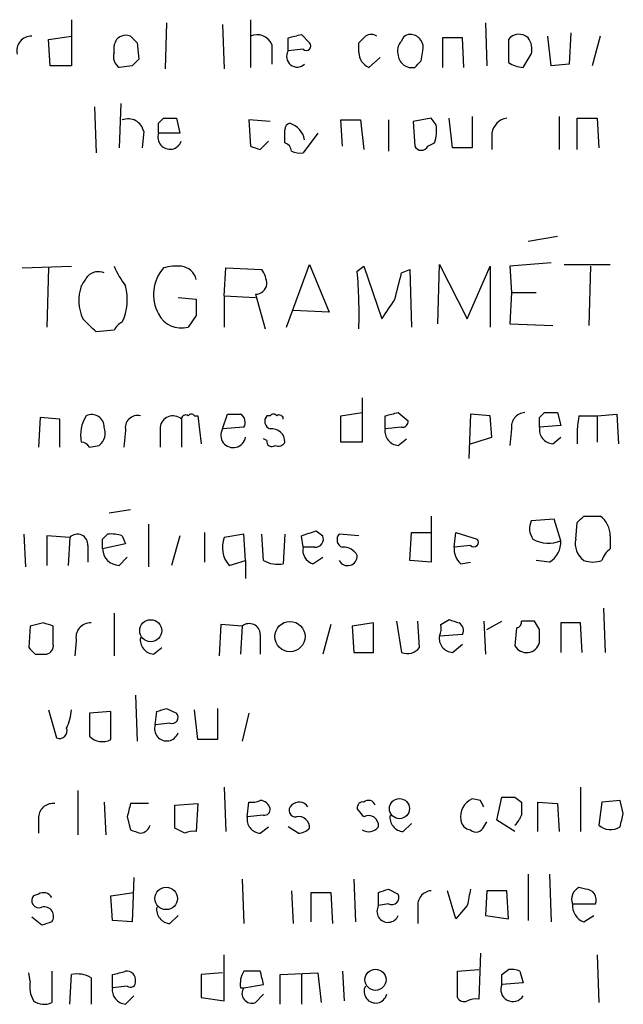
# Model space of a CAD drawing. Extents: x 1 to 1015, y 16 to 826.
# Drawn here: x 919 to 950, y 81 to 132 of the extents above; entities that cross this region are included whole.
import ezdxf

# ---------------------------------------------------------------- set-up
doc = ezdxf.new("R2010")
doc.units = 0
doc.header["$MEASUREMENT"] = 0
doc.layers.add('MAIN', color=5, linetype='CONTINUOUS')

msp = doc.modelspace()

# ---------------------------------------------------------------- linework, layer by layer
at = {"layer": 'MAIN'}
for p, q in [((921.3427, 131.9953), (921.3427, 129.6246)), ((930.5713, 131.9953), (930.5713, 129.5399)), ((926.2533, 131.8259), (926.1687, 129.4553)), ((929.132, 131.7413), (929.2167, 129.4553)), ((942.6787, 131.8259), (942.7633, 129.6246)), ((920.1573, 130.9793), (921.3427, 131.1486)), ((920.242, 129.6246), (920.1573, 130.9793)), ((932.5187, 130.3866), (932.5187, 131.0639)), ((933.196, 131.2333), (933.6193, 130.8099)), ((941.4933, 131.0639), (940.4773, 131.0639)), ((940.4773, 131.0639), (940.4773, 129.5399)), ((941.578, 129.5399), (941.4933, 131.0639)), ((943.864, 130.9793), (943.864, 129.7939)), ((946.0653, 129.6246), (945.896, 131.1486)), ((947.0813, 131.3179), (946.9967, 129.7093)), ((948.6053, 131.1486), (948.182, 129.6246)), ((923.544, 130.3019), (923.544, 130.6406)), ((924.7293, 130.8099), (924.814, 129.9633)), ((931.672, 130.7253), (931.672, 129.7093)), ((933.2807, 130.4713), (932.5187, 130.3866)), ((936.1593, 130.3019), (936.1593, 130.8099)), ((939.3767, 129.8786), (939.4613, 130.3866)), ((937.26, 130.0479), (936.6673, 129.5399)), ((944.626, 129.5399), (945.0493, 130.2173)), ((921.3427, 129.6246), (920.242, 129.6246)), ((924.4753, 129.6246), (923.798, 129.5399)), ((946.9967, 129.7093), (946.0653, 129.6246)), ((922.528, 127.5079), (922.6127, 125.1373)), ((923.8827, 127.6773), (923.798, 125.3913)), ((925.83, 126.6613), (926.084, 126.9153)), ((926.7613, 126.9153), (926.9307, 126.1533)), ((931.5873, 126.7459), (930.4867, 126.8306)), ((930.4867, 126.8306), (930.5713, 125.4759)), ((935.3127, 125.4759), (935.228, 126.8306)), ((935.228, 126.8306), (936.244, 126.8306)), ((936.244, 126.8306), (936.4133, 125.3066)), ((937.6833, 126.8306), (937.6833, 125.2219)), ((939.8847, 126.9153), (938.9533, 126.7459)), ((940.1387, 126.5766), (939.8847, 126.9153)), ((940.9853, 125.3913), (940.816, 126.9153)), ((942.0013, 126.9999), (942.0013, 125.3913)), ((946.4887, 126.9999), (946.4887, 125.3066)), ((947.42, 125.3066), (947.42, 126.9153)), ((947.42, 126.9153), (948.436, 126.9153)), ((948.436, 126.9153), (948.5207, 125.3913)), ((938.9533, 126.7459), (939.038, 125.4759)), ((925.068, 126.2379), (924.9833, 125.3913)), ((926.9307, 126.1533), (925.83, 126.1533)), ((934.0427, 126.1533), (933.2807, 125.1373)), ((943.0173, 126.1533), (943.0173, 125.3066)), ((931.0793, 125.3066), (931.5027, 125.7299)), ((939.7153, 125.4759), (940.054, 125.6453)), ((942.0013, 125.3913), (940.9853, 125.3913)), ((946.404, 120.8193), (944.88, 120.5653)), ((918.8027, 119.2106), (921.3427, 119.2953)), ((920.1573, 119.2106), (920.0727, 116.1626)), ((929.2167, 117.7713), (929.3013, 119.2106)), ((929.3013, 119.2106), (931.164, 119.1259)), ((932.434, 116.1626), (933.6193, 119.3799)), ((933.6193, 119.3799), (934.6353, 116.9246)), ((936.0747, 119.0413), (936.4133, 119.2953)), ((936.4133, 119.2953), (937.3447, 116.5859)), ((940.2233, 116.3319), (940.308, 119.3799)), ((940.308, 119.3799), (941.7473, 116.5859)), ((941.7473, 116.5859), (942.9327, 119.2953)), ((942.9327, 119.2953), (942.9327, 116.1626)), ((946.0653, 119.4646), (943.9487, 119.2953)), ((943.9487, 119.2953), (944.0333, 117.9406)), ((946.7427, 119.3799), (949.1133, 119.3799)), ((948.0973, 119.2953), (948.0127, 116.2473)), ((938.3607, 118.9566), (938.784, 119.1259)), ((938.784, 119.1259), (938.8687, 116.1626)), ((926.846, 117.6866), (927.7773, 117.6019)), ((929.2167, 117.7713), (929.2167, 116.1626)), ((929.2167, 117.7713), (930.8253, 117.6866)), ((930.8253, 117.8559), (931.3333, 116.0779)), ((944.0333, 117.9406), (943.9487, 116.3319)), ((944.0333, 117.9406), (945.3033, 117.9406)), ((927.7773, 116.7553), (927.354, 116.1626)), ((934.6353, 116.9246), (932.7727, 117.0093)), ((943.9487, 116.3319), (946.15, 116.2473)), ((923.544, 115.9933), (922.6127, 115.9086)), ((936.3287, 112.5219), (936.3287, 110.2359)), ((927.6927, 111.5906), (927.862, 111.5906)), ((927.862, 111.5906), (928.0313, 110.1513)), ((929.132, 110.9133), (929.386, 111.6753)), ((931.5873, 111.5906), (931.418, 111.5906)), ((935.228, 111.5906), (936.3287, 111.7599)), ((935.228, 110.2359), (935.228, 111.5906)), ((937.514, 110.9133), (937.514, 111.5906)), ((938.1913, 111.7599), (938.6993, 111.3366)), ((941.9167, 111.6753), (941.832, 109.3893)), ((942.9327, 111.5906), (941.9167, 111.6753)), ((943.0173, 110.4899), (942.9327, 111.5906)), ((945.4727, 111.5059), (945.7267, 111.7599)), ((946.404, 111.7599), (946.5733, 111.0826)), ((947.5047, 111.5906), (948.436, 111.5906)), ((948.436, 111.5906), (949.452, 111.6753)), ((948.436, 111.5906), (948.436, 110.2359)), ((949.452, 111.6753), (949.5367, 110.1513)), ((919.734, 111.5059), (919.6493, 109.9819)), ((920.75, 111.4213), (919.734, 111.5059)), ((920.75, 109.9819), (920.75, 111.4213)), ((927.0153, 111.4213), (927.0153, 109.9819)), ((946.5733, 111.0826), (945.4727, 110.9979)), ((924.1367, 110.8286), (924.052, 109.9819)), ((925.9147, 110.9979), (925.9147, 109.9819)), ((930.2327, 110.9979), (929.132, 110.9133)), ((938.3607, 110.9979), (937.514, 110.9133)), ((944.0333, 110.9133), (943.9487, 110.0666)), ((931.418, 110.3206), (931.2487, 110.4053)), ((936.3287, 110.2359), (935.228, 110.2359)), ((938.1913, 110.0666), (938.6147, 110.4053)), ((941.9167, 110.1513), (943.0173, 110.4899)), ((946.15, 110.1513), (946.5733, 110.4899)), ((922.274, 109.9819), (922.782, 110.0666)), ((923.29, 106.5953), (924.3907, 106.7646)), ((939.8847, 106.4259), (939.8847, 104.0553)), ((946.2347, 106.2566), (945.0493, 106.1719)), ((946.5733, 105.1559), (946.2347, 106.2566)), ((947.3353, 105.2406), (947.42, 106.0873)), ((947.7587, 106.4259), (948.6053, 106.4259)), ((925.322, 106.0026), (925.322, 103.8013)), ((928.2007, 105.5793), (928.2007, 104.0553)), ((933.958, 105.6639), (934.2967, 105.4099)), ((938.784, 104.1399), (938.8687, 105.5793)), ((938.8687, 105.5793), (939.8847, 105.5793)), ((941.07, 104.8173), (941.1547, 105.5793)), ((941.1547, 105.5793), (942.2553, 105.2406)), ((918.8873, 105.4946), (918.972, 103.8013)), ((921.258, 105.3253), (920.0727, 105.4099)), ((920.0727, 105.4099), (920.0727, 103.8859)), ((921.258, 105.3253), (921.1733, 103.8859)), ((922.9513, 105.2406), (923.2053, 105.4946)), ((923.9673, 105.4099), (924.1367, 104.9866)), ((926.9307, 105.4099), (926.5073, 103.8859)), ((930.2327, 105.4946), (929.2167, 105.3253)), ((930.3173, 104.1399), (930.2327, 105.4946)), ((931.2487, 104.1399), (931.164, 105.4946)), ((932.3493, 105.4946), (932.2647, 103.9706)), ((933.2807, 104.8173), (933.196, 105.4099)), ((936.1593, 105.4099), (935.1433, 105.4946)), ((949.1133, 105.4099), (949.1133, 104.7326)), ((922.1893, 104.9019), (922.1893, 104.0553)), ((924.1367, 104.9866), (922.9513, 104.7326)), ((933.8733, 104.8173), (933.2807, 104.8173)), ((941.9167, 104.9019), (941.07, 104.8173)), ((923.798, 103.8859), (924.2213, 104.3093)), ((929.4707, 103.8859), (930.3173, 104.1399)), ((930.3173, 104.1399), (930.3173, 103.2086)), ((933.7887, 103.9706), (934.2967, 104.3093)), ((939.8847, 104.0553), (938.784, 104.1399)), ((941.4087, 103.9706), (941.9167, 104.0553)), ((945.9807, 104.0553), (945.3033, 104.1399)), ((948.7747, 101.6846), (948.8593, 99.3986)), ((923.544, 101.4306), (923.544, 99.2293)), ((938.1067, 101.0073), (938.3607, 99.3986)), ((939.292, 99.6526), (939.2073, 101.0073)), ((940.3927, 100.8379), (940.816, 101.0919)), ((942.594, 101.0073), (942.6787, 99.3139)), ((942.7633, 100.5839), (943.5253, 101.0073)), ((945.4727, 100.5839), (945.2187, 101.0073)), ((919.226, 100.7533), (919.1413, 99.6526)), ((919.9033, 100.9226), (919.226, 100.7533)), ((920.4113, 99.8219), (920.4113, 100.7533)), ((929.0473, 100.8379), (928.9627, 99.2293)), ((930.148, 100.7533), (929.0473, 100.8379)), ((930.148, 100.7533), (930.0633, 99.3139)), ((934.72, 100.8379), (934.2967, 99.3139)), ((936.9213, 100.9226), (935.8207, 100.7533)), ((935.8207, 100.7533), (935.9053, 99.3986)), ((936.9213, 99.3986), (936.9213, 100.9226)), ((944.2873, 100.6686), (944.2027, 99.7373)), ((947.5893, 100.9226), (946.5733, 100.9226)), ((946.5733, 100.9226), (946.5733, 99.3986)), ((947.674, 99.3986), (947.5893, 100.9226)), ((921.5967, 99.9913), (921.512, 99.2293)), ((931.0793, 100.3299), (931.0793, 99.3139)), ((941.4933, 100.3299), (940.308, 100.2453)), ((925.576, 99.3139), (925.9993, 99.6526)), ((940.9853, 99.3986), (941.4933, 99.8219)), ((919.48, 99.3139), (920.0727, 99.3139)), ((935.9053, 99.3986), (936.9213, 99.3986)), ((924.6447, 97.1973), (924.7293, 94.8266)), ((920.1573, 96.4353), (920.5807, 94.9959)), ((926.2533, 96.5199), (926.7613, 96.2659)), ((927.862, 94.9113), (927.6927, 96.4353)), ((928.878, 96.5199), (928.878, 94.9113)), ((923.3747, 96.3506), (922.274, 96.2659)), ((922.274, 96.2659), (922.274, 95.0806)), ((923.3747, 94.9113), (923.3747, 96.3506)), ((925.6607, 95.6733), (925.7453, 96.3506)), ((930.4867, 96.2659), (930.148, 94.8266)), ((926.4227, 95.7579), (925.6607, 95.6733)), ((928.878, 94.9113), (927.862, 94.9113)), ((929.2167, 92.4559), (929.3013, 90.1699)), ((947.5893, 92.4559), (947.5893, 90.1699)), ((921.6813, 92.2866), (921.6813, 90.0006)), ((942.4247, 91.7786), (942.0013, 91.8633)), ((943.2713, 90.7626), (943.5253, 91.9479)), ((944.2027, 91.9479), (944.5413, 91.6939)), ((923.036, 91.6939), (923.1207, 90.0006)), ((925.322, 91.6093), (924.3907, 91.6093)), ((926.6767, 91.5246), (927.862, 91.6093)), ((926.6767, 90.3393), (926.6767, 91.5246)), ((927.862, 91.6093), (927.7773, 90.1699)), ((930.402, 90.9319), (930.4867, 91.6939)), ((936.4133, 90.9319), (936.0747, 91.3553)), ((945.388, 90.1699), (945.388, 91.6939)), ((945.388, 91.6939), (946.404, 91.6093)), ((946.404, 91.6093), (946.4887, 90.1699)), ((948.69, 91.6939), (948.5207, 90.5086)), ((949.6213, 91.7786), (948.69, 91.6939)), ((949.7907, 91.1013), (949.6213, 91.7786)), ((919.6493, 90.9319), (919.6493, 90.0853)), ((924.2213, 90.9319), (924.3907, 90.2546)), ((931.2487, 91.0166), (930.402, 90.9319)), ((927.1847, 90.0853), (926.6767, 90.3393)), ((931.0793, 90.0853), (931.5027, 90.4239)), ((933.0267, 90.0853), (932.5187, 90.4239)), ((938.4453, 90.1699), (938.8687, 90.5933)), ((942.594, 90.4239), (942.7633, 90.6779)), ((944.2027, 90.1699), (943.2713, 90.7626)), ((924.56, 87.7993), (924.4753, 85.5133)), ((944.88, 87.9686), (944.88, 85.5979)), ((945.9807, 87.9686), (946.0653, 85.5133)), ((930.148, 87.7146), (930.2327, 85.4286)), ((935.9053, 87.7146), (935.99, 85.5133)), ((947.8433, 87.2066), (947.5047, 87.2913)), ((919.6493, 86.9526), (919.3953, 86.8679)), ((923.3747, 86.8679), (924.56, 87.0373)), ((923.4593, 85.5979), (923.3747, 86.8679)), ((932.688, 87.1219), (932.7727, 85.4286)), ((933.704, 85.5133), (933.704, 87.0373)), ((933.704, 87.0373), (934.72, 87.0373)), ((934.72, 87.0373), (934.8047, 85.4286)), ((937.1753, 86.3599), (937.1753, 87.0373)), ((937.6833, 87.2066), (938.1913, 86.9526)), ((941.1547, 85.6826), (940.7313, 87.1219)), ((942.7633, 87.1219), (942.6787, 85.8519)), ((943.7793, 87.1219), (942.7633, 87.1219)), ((943.864, 85.6826), (943.7793, 87.1219)), ((937.6833, 86.4446), (937.1753, 86.3599)), ((939.2073, 86.2753), (939.2073, 85.4286)), ((941.7473, 86.3599), (941.1547, 85.6826)), ((947.166, 86.4446), (948.3513, 86.4446)), ((919.8187, 85.3439), (919.3107, 85.7673)), ((926.4227, 85.4286), (926.846, 85.8519)), ((942.6787, 85.8519), (943.864, 85.6826)), ((947.7587, 85.5133), (948.2667, 85.8519)), ((924.4753, 85.5133), (923.4593, 85.5979)), ((929.2167, 81.4493), (929.2167, 83.8199)), ((942.4247, 83.9046), (942.34, 81.5339)), ((948.436, 83.8199), (948.5207, 81.3646)), ((919.226, 82.4653), (919.1413, 82.8886)), ((920.3267, 82.9733), (920.3267, 81.3646)), ((921.258, 81.2799), (921.3427, 82.8039)), ((923.4593, 82.1266), (923.4593, 82.8039)), ((929.132, 82.8886), (928.0313, 82.8039)), ((928.0313, 82.8039), (928.0313, 81.6186)), ((931.0793, 82.9733), (930.2327, 82.9733)), ((932.0953, 82.8039), (934.0427, 82.8886)), ((932.0953, 81.2799), (932.0953, 82.8039)), ((933.196, 82.8039), (933.196, 81.2799)), ((934.0427, 82.8886), (934.212, 81.3646)), ((935.3127, 82.9733), (935.3973, 81.4493)), ((941.2393, 82.9733), (942.34, 83.0579)), ((941.2393, 81.6186), (941.2393, 82.9733)), ((943.5253, 82.8039), (943.864, 83.0579)), ((944.4567, 82.9733), (944.626, 82.3806)), ((922.3587, 82.6346), (922.3587, 81.2799)), ((924.2213, 82.2113), (923.4593, 82.1266)), ((930.2327, 82.1266), (931.2487, 82.2959)), ((944.626, 82.3806), (943.5253, 82.2959)), ((924.1367, 81.2799), (924.56, 81.7033)), ((930.0633, 82.1266), (930.2327, 82.1266)), ((930.8253, 81.3646), (931.2487, 81.7879)), ((928.0313, 81.6186), (929.2167, 81.4493))]:
    msp.add_line(p, q, dxfattribs=at)
for centre, radius in [((925.4323, 100.5196), 0.5664), ((932.6068, 100.217), 0.7785), ((938.2492, 91.3527), 0.5186), ((926.2285, 86.7274), 0.5779), ((937.0174, 82.5368), 0.5446)]:
    msp.add_circle(centre, radius, dxfattribs=at)
for centre, radius, start, end in [((919.2836, 130.3934), 0.7557, 87.94485, 193.47539), ((924.1518, 130.5872), 0.6101, 66.94815, 174.97901), ((1009.2474, 215.6417), 119.7487, 224.876984, 225.106133), ((930.91, 130.3865), 0.834, 23.97086, 113.96179), ((890.5015, 300.4971), 174.5653, 283.92763, 284.156781), ((851.6787, 215.6292), 119.7133, 314.885375, 315.114625), ((936.7943, 130.6829), 0.552, 57.52483, 122.46642), ((938.8473, 130.3866), 0.7035, 133.7674, 201.16616), ((938.801, 130.7845), 0.4539, 81.4218, 165.96069), ((938.7895, 130.5472), 0.6907, 346.55524, 83.4152), ((944.4113, 130.5498), 0.6957, 47.64487, 141.87654), ((944.1183, 130.4713), 0.965, 344.73967, 37.88279), ((932.9812, 130.0969), 0.5457, 147.93786, 314.74014), ((933.45, 130.6406), 0.2394, 225, 45), ((924.1791, 130.0902), 0.6694, 161.56505, 235.29618), ((1009.3196, 45.119), 119.7487, 134.885409, 135.114591), ((936.9978, 130.3106), 0.8386, 180.59446, 246.78885), ((938.8918, 130.2322), 0.7075, 188.09231, 281.92452), ((854.5324, 214.3842), 119.7487, 314.885409, 315.114592), ((944.7109, 131.0645), 1.527, 236.31514, 266.81268), ((924.2687, 126.072), 0.8163, 11.72563, 111.66846), ((926.4227, 296.2152), 169.3002, 269.885375, 270.114592), ((943.9063, 126.0263), 0.898, 98.1301, 171.8699), ((798.83, 126.4073), 127.0003, 359.885409, 0.114591), ((932.6458, 126.3648), 0.2995, 98.15715, 188.10034), ((762.9993, 125.984), 169.3503, 359.885409, 0.114558), ((932.2392, 125.5674), 1.1529, 12.38111, 71.5902), ((938.3802, 126.267), 1.7855, 339.62348, 9.98512), ((926.4226, 125.9416), 0.6213, 160.34307, 340.34618), ((973.1528, 252.3986), 133.8752, 251.45383, 251.682999), ((932.2465, 125.2159), 0.4415, 0.7786, 76.53657), ((939.3767, 125.6452), 0.3787, 206.55828, 333.43495), ((933.1112, 126.0685), 0.9465, 243.44036, 280.31622), ((927.8993, 121.1552), 4.7358, 203.12456, 217.39207), ((927.6735, 117.8413), 2.0979, 139.25622, 208.51107), ((926.8037, 116.4595), 2.8437, 85.73265, 104.66029), ((926.9036, 118.4023), 0.9, 13.86175, 82.87025), ((795.02, 203.1833), 152.6261, 326.200547, 326.42973), ((922.7397, 118.2368), 0.7785, 67.62587, 134.9948), ((929.8934, 118.279), 1.527, 3.18732, 33.68486), ((910.9032, 116.8398), 25.2676, 358.27208, 4.99837), ((599.534, 202.9498), 349.0822, 345.84817, 346.077365), ((923.9348, 117.5346), 2.2131, 160.33695, 205.38287), ((921.3985, 117.5893), 2.8238, 335.46251, 14.14352), ((930.8357, 118.4435), 0.5877, 268.98602, 352.21595), ((1139.4271, 117.1786), 211.6502, 179.885408, 180.114592), ((683.7064, 286.4035), 305.2383, 326.196637, 326.425841), ((926.9984, 117.4158), 1.3027, 206.23852, 285.84148), ((752.9365, -53.1152), 239.4975, 44.889638, 45.118804), ((924.2634, 115.6972), 0.778, 112.37172, 157.62828), ((923.662, 110.5974), 1.8471, 147.47147, 191.28681), ((922.3894, 111.0099), 0.6467, 358.93679, 116.11734), ((924.7547, 110.9726), 0.6346, 76.88356, 193.11644), ((927.227, 111.4213), 0.2117, 53.12469, 180), ((927.5233, 111.4636), 0.2116, 36.85907, 143.12469), ((929.7247, 280.9752), 169.3002, 269.885375, 270.114592), ((929.8093, 111.2519), 0.4937, 329.04022, 59.04022), ((931.7284, 111.3084), 0.4195, 137.72447, 250.34709), ((931.7566, 111.4637), 0.2117, 36.83741, 143.14635), ((932.053, 111.4213), 0.2117, 0, 126.87531), ((895.535, 280.9708), 174.5047, 283.919645, 284.148868), ((944.76, 111.0261), 0.7355, 93.84361, 188.82317), ((946.0654, 281.1098), 169.3502, 269.885409, 270.114558), ((953.2135, 110.5325), 5.806, 169.49965, 183.76451), ((926.5745, 110.9249), 0.6639, 48.39513, 173.6865), ((938.403, 111.2942), 0.2993, 261.87531, 8.14364), ((818.4727, 111.2519), 127.0003, 359.885409, 0.114591), ((922.2881, 110.7016), 0.8045, 307.87561, 21.61228), ((929.6844, 110.589), 0.6406, 149.58389, 351.10084), ((931.6733, 110.2428), 0.676, 359.4152, 97.30899), ((938.2407, 110.8004), 0.7354, 171.16913, 266.14861), ((946.1993, 110.8849), 0.7353, 171.16024, 266.15534), ((921.8084, 109.6857), 0.5518, 32.46323, 85.60368), ((931.6719, 110.2641), 0.2602, 167.45447, 310.6204), ((932.0106, 110.4054), 0.3787, 243.44848, 333.41465), ((945.8589, 105.776), 0.9012, 153.94105, 216.44901), ((862.9269, 190.9441), 119.7487, 314.87695, 315.106099), ((947.844, 105.4103), 1.2693, 359.98194, 53.14455), ((870.082, 296.0219), 200.7892, 288.320348, 288.549549), ((921.649, 104.9493), 0.5425, 354.98633, 136.12037), ((795.9513, 104.9866), 127.0003, 359.885409, 0.114591), ((923.3747, 103.5485), 1.9535, 72.34047, 94.97482), ((930.5373, 104.8162), 1.4153, 158.91802, 221.09529), ((933.9072, 105.2406), 0.4247, 265.42124, 23.49265), ((935.4538, 105.2124), 0.4196, 137.73366, 250.34709), ((942.086, 105.0713), 0.2394, 225.01692, 45), ((945.9384, 106.6379), 1.6123, 240.07175, 293.19066), ((945.3598, 105.0995), 1.2148, 300.73647, 2.66103), ((948.3728, 105.0079), 1.0633, 167.35839, 234.72103), ((923.8191, 104.7537), 0.8681, 181.39284, 268.60716), ((934.0068, 104.6772), 0.7395, 169.07906, 252.84657), ((935.3763, 104.0343), 0.7856, 27.24354, 94.64372), ((942.0555, 104.7204), 0.9903, 174.3844, 229.21796), ((949.7912, 103.8009), 1.1522, 126.03944, 162.88923), ((931.9683, 105.325), 1.3865, 238.73362, 282.34413), ((935.5831, 104.3619), 0.4926, 206.7835, 3.72433), ((948.2244, 105.3682), 1.3136, 249.23618, 290.75974), ((983.3975, 228.0146), 133.8752, 251.45383, 251.682999), ((944.2451, 100.9648), 0.2992, 278.10844, 8.1653), ((944.88, -68.3426), 169.3502, 89.885409, 90.114591), ((877.8298, -26.1695), 133.8752, 71.453843, 71.683013), ((922.3316, 100.1674), 0.7557, 87.94485, 193.47539), ((930.5124, 100.319), 0.5669, 1.10151, 129.99838), ((939.4609, 100.6687), 0.947, 333.44307, 10.29186), ((941.1123, 100.5416), 0.4359, 330.94157, 60.94157), ((776.1727, 100.2453), 169.3003, 359.885375, 0.114591), ((925.6254, 100.0477), 0.7354, 171.16913, 266.14861), ((941.0347, 100.1324), 0.7354, 171.16913, 266.14861), ((1003.9856, 184.1582), 119.7487, 224.885409, 225.114592), ((919.9625, 99.7542), 0.4539, 284.05155, 8.5782), ((938.657, 100.1465), 0.8045, 248.38772, 322.12439), ((944.8028, 100.0834), 0.6928, 209.97365, 345.21561), ((918.8869, 96.6047), 2.4616, 333.43703, 356.05401), ((883.6768, 223.4277), 133.8594, 288.316974, 288.54617), ((926.5285, 96.0542), 0.3147, 250.34985, 42.28226), ((920.7288, 95.3558), 0.3892, 247.63268, 22.36732), ((926.2533, 95.4615), 0.6213, 160.33439, 340.35486), ((922.9398, 95.7465), 0.9417, 225.0043, 297.50661), ((942.4476, 90.9132), 1.0497, 115.16132, 188.2482), ((943.864, 261.2978), 169.3502, 269.885409, 270.114592), ((920.3832, 90.8824), 0.7356, 81.17922, 176.14137), ((1093.6559, 48.9206), 174.5653, 165.845177, 166.07436), ((930.6559, 92.6257), 0.947, 259.70814, 296.55693), ((931.0278, 91.2003), 0.5806, 15.48449, 84.911), ((931.291, 91.3129), 0.2993, 261.87531, 8.14364), ((932.8959, 91.2629), 0.3342, 128.46437, 277.92886), ((933.0786, 91.155), 0.5378, 31.9907, 136.58235), ((936.3709, 91.3977), 0.2992, 81.85365, 188.14635), ((936.651, 91.404), 0.3749, 18.76356, 129.34963), ((857.8644, 49.2992), 94.6306, 26.44369, 26.672954), ((1113.8912, 91.3552), 169.3502, 179.885409, 180.114558), ((931.1286, 90.8189), 0.7353, 171.16024, 266.15534), ((933.0502, 90.3722), 0.5701, 356.69138, 100.94133), ((936.6588, 90.4747), 0.519, 354.38278, 118.2342), ((938.4947, 90.9037), 0.7354, 171.16913, 266.14861), ((943.4407, 91.3833), 1.1601, 311.06094, 341.57286), ((780.356, 133.1126), 174.5654, 345.845185, 346.074368), ((924.847, 90.6639), 0.5809, 275.10602, 344.49226), ((932.9679, 91.0408), 0.9573, 273.52145, 312.87922), ((936.6568, 90.8154), 0.6497, 239.66993, 322.94491), ((942.0012, 90.8471), 0.5985, 188.11656, 261.88344), ((942.1989, 90.565), 0.4195, 227.72447, 340.34709), ((949.1255, 91.175), 0.8999, 227.77428, 303.42874), ((966.9672, 217.1623), 133.8593, 251.453817, 251.683013), ((927.6078, 89.2391), 0.9461, 79.67945, 116.56505), ((947.7984, 86.6827), 0.6758, 115.76117, 200.63147), ((919.6663, 86.614), 0.3714, 136.8659, 294.22564), ((919.9033, 86.5291), 0.4938, 30.97967, 120.95381), ((895.1018, 214.1294), 133.8752, 288.316987, 288.546157), ((937.8527, 86.7832), 0.3786, 243.42141, 26.57859), ((939.934, 86.3881), 0.7355, 93.84361, 188.82317), ((1153.5309, 44.4285), 215.8947, 168.571593, 168.80075), ((947.8433, 86.6562), 0.5503, 337.38654, 90), ((919.9456, 85.8096), 0.4827, 322.13543, 105.24263), ((926.4722, 86.1625), 0.7356, 171.17922, 266.14137), ((937.6621, 86.0636), 0.5699, 148.67243, 338.19672), ((948.1175, 86.3959), 0.9527, 177.07002, 247.87697), ((962.4227, -41.5713), 133.8752, 108.327138, 108.556321), ((921.6391, 81.4495), 1.3865, 58.73362, 102.34413), ((881.448, 252.2386), 174.5654, 283.925632, 284.154815), ((924.2071, 82.5357), 0.4432, 350.86071, 99.13929), ((931.2153, 82.3364), 1.171, 147.04957, 190.32148), ((761.814, 40.2846), 174.5654, 13.925632, 14.154815), ((816.5253, 82.5499), 127.0003, 359.885409, 0.114591), ((944.0335, 82.1267), 0.9465, 63.44036, 100.31622), ((920.5804, 82.1689), 1.3865, 167.65587, 211.26638), ((924.3907, 82.4089), 0.2602, 229.39393, 12.51925), ((937.0227, 81.9329), 0.594, 152.05007, 345.87017), ((944.0986, 82.0423), 0.6269, 156.13774, 327.26807), ((924.1862, 82.0138), 0.7356, 171.17922, 266.14137), ((930.6378, 81.8302), 0.502, 143.80814, 291.93495), ((919.9307, 82.1737), 0.9008, 233.5321, 296.07864), ((941.5779, 81.7879), 0.3786, 206.56505, 296.57859), ((942.1705, 80.6027), 0.9465, 79.68378, 116.55964)]:
    msp.add_arc(centre, radius, start, end, dxfattribs=at)

doc.saveas('drawing.dxf')
